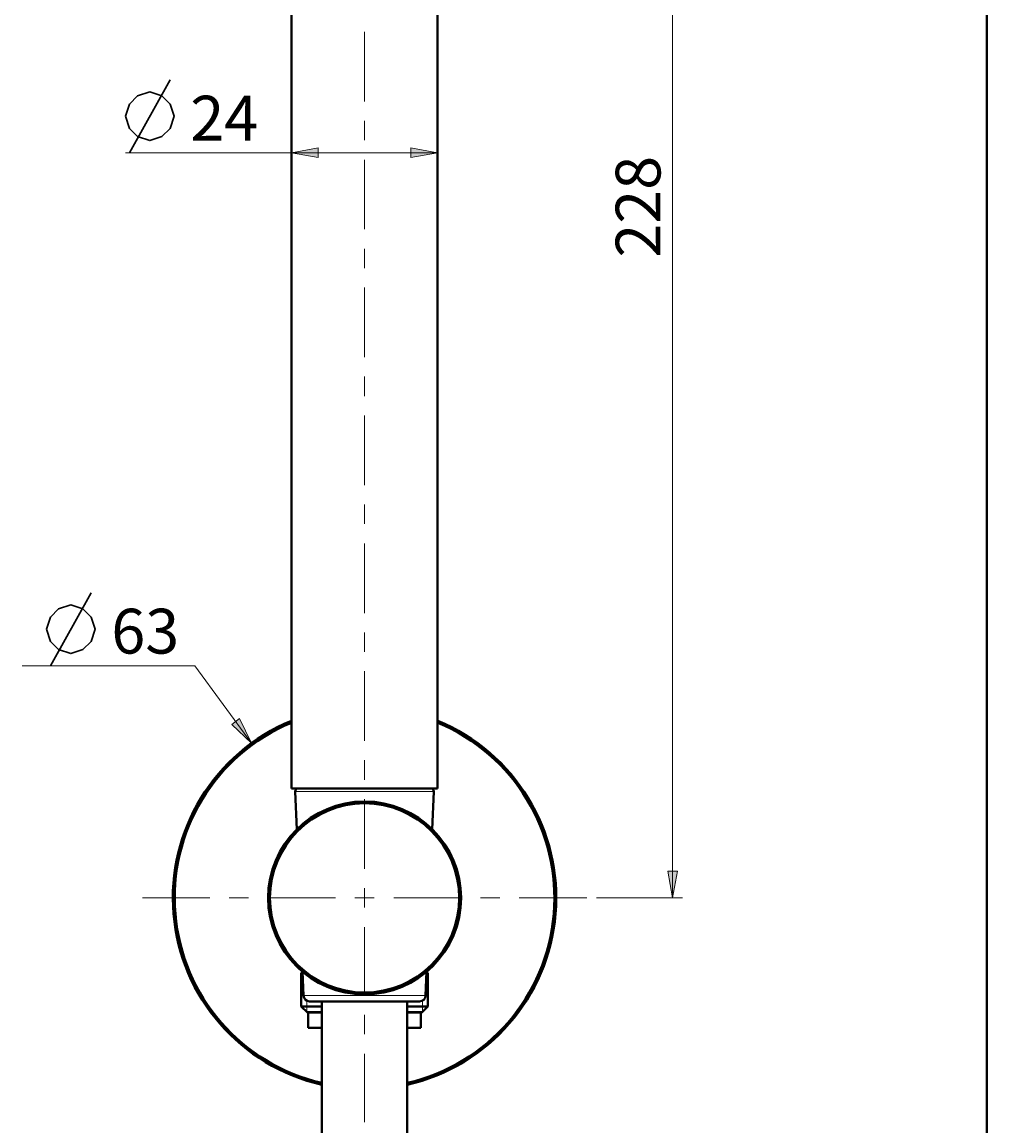
# Model space of a CAD drawing. Units: millimetres. Extents: x -38 to 410, y 10 to 287.
# Drawn here: x 331 to 410, y 110 to 201 of the extents above; entities that cross this region are included whole.
import ezdxf

# ---------------------------------------------------------------- set-up
doc = ezdxf.new("R2010")
doc.units = ezdxf.units.MM
doc.header["$MEASUREMENT"] = 0
doc.layers.add('Livello 1', color=7, linetype='Continuous', lineweight=0)

msp = doc.modelspace()

# ---------------------------------------------------------------- hatches: boundary and pattern name
at = {"layer": 'Livello 1'}
h = msp.add_hatch(color=7, dxfattribs=at)
h.dxf.hatch_style = 2
h.paths.add_polyline_path([(352.865, 190.279), (355.065, 190.679), (355.065, 189.879)])
h = msp.add_hatch(color=7, dxfattribs=at)
h.dxf.hatch_style = 2
h.paths.add_polyline_path([(364.865, 190.279), (362.665, 189.879), (362.665, 190.679)])
h = msp.add_hatch(color=7, dxfattribs=at)
h.dxf.hatch_style = 2
h.paths.add_polyline_path([(349.573, 141.775), (347.952, 143.315), (348.597, 143.787)])
h = msp.add_hatch(color=7, dxfattribs=at)
h.dxf.hatch_style = 2
h.paths.add_polyline_path([(384.179, 129.059), (383.779, 131.259), (384.579, 131.259)])

# ---------------------------------------------------------------- linework, layer by layer
at = {"layer": 'Livello 1', "color": 7, "lineweight": 40}
for p, q in [((410, 10), (410, 287)), ((352.865, 138.059), (352.865, 242.809)), ((364.865, 138.059), (364.865, 242.809)), ((364.865, 138.059), (352.865, 138.059)), ((353.176, 137.799), (353.3, 134.695)), ((364.555, 137.799), (364.431, 134.695)), ((353.768, 122.986), (353.665, 122.884)), ((353.665, 122.884), (353.772, 122.884)), ((353.665, 120.134), (353.665, 122.884)), ((353.767, 123.023), (353.846, 121.039)), ((363.964, 123.023), (363.885, 121.039)), ((363.958, 122.884), (364.065, 122.884)), ((363.962, 122.986), (364.065, 122.884)), ((364.065, 120.134), (364.065, 122.884)), ((353.665, 120.134), (355.365, 120.134)), ((353.665, 120.134), (354.165, 119.634)), ((363.385, 120.559), (354.346, 120.559)), ((355.365, 120.559), (355.365, 106.809)), ((362.365, 120.559), (362.365, 106.809)), ((362.365, 120.134), (364.065, 120.134)), ((364.065, 120.134), (363.565, 119.634)), ((354.115, 119.684), (355.365, 119.684)), ((354.165, 119.634), (355.365, 119.634)), ((354.24, 118.384), (354.24, 119.634)), ((362.365, 119.634), (363.565, 119.634)), ((362.366, 119.684), (363.615, 119.684)), ((363.49, 118.384), (363.49, 119.634)), ((354.24, 118.384), (355.365, 118.384)), ((362.365, 118.384), (363.49, 118.384))]:
    msp.add_line(p, q, dxfattribs=at)
at = {"layer": 'Livello 1', "color": 7, "lineweight": 9}
for p, q in [((384.179, 129.059), (384.179, 243.059)), ((364.865, 190.279), (339.218, 190.279)), ((344.926, 148.134), (330.726, 148.134)), ((349.573, 141.775), (344.926, 148.134)), ((377.915, 129.059), (384.979, 129.059)), ((354.115, 119.684), (354.115, 120.621)), ((363.615, 119.684), (363.615, 120.621))]:
    msp.add_line(p, q, dxfattribs=at)
at = {"layer": 'Livello 1', "color": 7, "lineweight": 30}
for p, q in [((339.551, 190.279), (342.884, 196.279)), ((333.059, 148.134), (336.392, 154.134))]:
    msp.add_line(p, q, dxfattribs=at)
at = {"layer": 'Livello 1', "color": 7, "lineweight": 0}
for p, q in [((364.555, 137.799), (353.176, 137.799)), ((363.885, 121.039), (353.846, 121.039))]:
    msp.add_line(p, q, dxfattribs=at)
at = {"layer": 'Livello 1', "color": 7, "lineweight": 30}
for points in [[(339.218, 193.279), (339.551, 194.279), (340.218, 194.946), (341.218, 195.279), (342.218, 194.946), (342.884, 194.279), (343.218, 193.279), (342.884, 192.279), (342.218, 191.612), (341.218, 191.279), (340.218, 191.612), (339.551, 192.279), (339.218, 193.279)], [(332.726, 151.134), (333.059, 152.134), (333.726, 152.801), (334.726, 153.134), (335.726, 152.801), (336.392, 152.134), (336.726, 151.134), (336.392, 150.134), (335.726, 149.467), (334.726, 149.134), (333.726, 149.467), (333.059, 150.134), (332.726, 151.134)]]:
    msp.add_lwpolyline(points, dxfattribs=at)
at = {"layer": 'Livello 1'}
for points in [[(352.865, 190.279), (355.065, 190.679), (355.065, 189.879)], [(364.865, 190.279), (362.665, 189.879), (362.665, 190.679)], [(349.573, 141.775), (347.952, 143.315), (348.597, 143.787)], [(384.179, 129.059), (383.779, 131.259), (384.579, 131.259)]]:
    msp.add_lwpolyline(points, close=True, dxfattribs=at)
at = {"layer": 'Livello 1', "color": 7, "lineweight": 0}
for points in [[(352.865, 190.279), (355.065, 190.679), (355.065, 189.879)], [(364.865, 190.279), (362.665, 189.879), (362.665, 190.679)], [(349.573, 141.775), (347.952, 143.315), (348.597, 143.787)], [(384.179, 129.059), (383.779, 131.259), (384.579, 131.259)]]:
    msp.add_lwpolyline(points, close=True, dxfattribs=at)
at = {"layer": 'Livello 1', "color": 7, "lineweight": 9}
for points in [[(358.865, 194.496), (358.865, 194.496), (358.865, 200.216), (358.865, 200.216)], [(358.865, 191.304), (358.865, 191.304), (358.865, 192.9), (358.865, 192.9)], [(358.865, 183.989), (358.865, 183.989), (358.865, 189.708), (358.865, 189.708)], [(358.865, 180.797), (358.865, 180.797), (358.865, 182.393), (358.865, 182.393)], [(358.865, 173.482), (358.865, 173.482), (358.865, 179.201), (358.865, 179.201)], [(358.865, 170.29), (358.865, 170.29), (358.865, 171.886), (358.865, 171.886)], [(358.865, 162.975), (358.865, 162.975), (358.865, 168.694), (358.865, 168.694)], [(358.865, 159.783), (358.865, 159.783), (358.865, 161.379), (358.865, 161.379)], [(358.865, 152.467), (358.865, 152.467), (358.865, 158.187), (358.865, 158.187)], [(358.865, 149.275), (358.865, 149.275), (358.865, 150.871), (358.865, 150.871)], [(358.865, 141.96), (358.865, 141.96), (358.865, 147.679), (358.865, 147.679)], [(358.865, 138.768), (358.865, 138.768), (358.865, 140.364), (358.865, 140.364)], [(358.865, 131.453), (358.865, 131.453), (358.865, 137.172), (358.865, 137.172)], [(358.865, 129.059), (358.865, 129.059), (358.865, 129.857), (358.865, 129.857)], [(346.149, 129.059), (346.149, 129.059), (340.615, 129.059), (340.615, 129.059)], [(349.341, 129.059), (349.341, 129.059), (347.745, 129.059), (347.745, 129.059)], [(356.471, 129.059), (356.471, 129.059), (350.937, 129.059), (350.937, 129.059)], [(358.865, 129.059), (358.865, 129.059), (358.067, 129.059), (358.067, 129.059)], [(358.865, 129.059), (358.865, 129.059), (359.663, 129.059), (359.663, 129.059)], [(358.865, 129.059), (358.865, 129.059), (358.865, 128.261), (358.865, 128.261)], [(361.259, 129.059), (361.259, 129.059), (366.793, 129.059), (366.793, 129.059)], [(368.389, 129.059), (368.389, 129.059), (369.985, 129.059), (369.985, 129.059)], [(371.581, 129.059), (371.581, 129.059), (377.115, 129.059), (377.115, 129.059)], [(358.865, 126.665), (358.865, 126.665), (358.865, 121.051), (358.865, 121.051)], [(358.865, 119.455), (358.865, 119.455), (358.865, 119.455), (358.865, 119.455)], [(358.865, 119.455), (358.865, 119.455), (358.865, 117.859), (358.865, 117.859)], [(358.865, 116.263), (358.865, 116.263), (358.865, 110.65), (358.865, 110.65)]]:
    msp.add_open_spline(points, degree=3, dxfattribs=at)
at = {"layer": 'Livello 1', "color": 7, "lineweight": 40}
for points in [[(352.852, 143.615), (346.513, 140.997), (342.597, 134.577), (343.17, 127.742)], [(352.852, 143.453), (346.6, 140.841), (342.749, 134.492), (343.321, 127.741)], [(364.879, 143.615), (371.218, 140.997), (375.133, 134.577), (374.56, 127.742)], [(364.879, 143.453), (371.131, 140.841), (374.982, 134.492), (374.41, 127.741)], [(353.245, 137.982), (353.198, 137.933), (353.173, 137.867), (353.176, 137.799)], [(353.425, 138.059), (353.357, 138.059), (353.292, 138.031), (353.245, 137.982)], [(364.305, 138.059), (364.373, 138.059), (364.438, 138.031), (364.485, 137.982)], [(364.485, 137.982), (364.533, 137.933), (364.558, 137.867), (364.555, 137.799)], [(343.17, 127.742), (343.744, 120.907), (348.674, 115.23), (355.361, 113.703)], [(343.321, 127.741), (343.893, 120.989), (348.758, 115.379), (355.361, 113.857)], [(374.56, 127.742), (373.987, 120.907), (369.057, 115.23), (362.37, 113.703)], [(374.41, 127.741), (373.837, 120.989), (368.972, 115.379), (362.37, 113.857)], [(353.846, 121.039), (353.857, 120.77), (354.077, 120.559), (354.346, 120.559)], [(363.385, 120.559), (363.653, 120.559), (363.874, 120.77), (363.885, 121.039)]]:
    msp.add_open_spline(points, degree=3, dxfattribs=at)
for points in [[(366.79, 129.059), (366.79, 133.435), (363.242, 136.984), (358.865, 136.984), (354.488, 136.984), (350.94, 133.435), (350.94, 129.059), (350.94, 124.682), (354.488, 121.134), (358.865, 121.134), (363.242, 121.134), (366.79, 124.682), (366.79, 129.059)], [(366.64, 129.059), (366.64, 133.353), (363.159, 136.834), (358.865, 136.834), (354.571, 136.834), (351.09, 133.353), (351.09, 129.059), (351.09, 124.765), (354.571, 121.284), (358.865, 121.284), (363.159, 121.284), (366.64, 124.765), (366.64, 129.059)]]:
    msp.add_open_spline(points, degree=3, knots=[0, 0, 0, 0, 1, 1, 1, 2, 2, 2, 3, 3, 3, 4, 4, 4, 4], dxfattribs=at)

# ---------------------------------------------------------------- texts
at = {"layer": 'Livello 1', "char_height": 0.2, "attachment_point": 7}
for s, insert in [('\\C7;\\FArial|b0|i0|c1;\\H3.681601;\\W1.000000;24', (344.551, 191.279)), ('\\C7;\\FArial|b0|i0|c1;\\H3.681601;\\W1.000000;63', (338.059, 149.134))]:
    msp.add_mtext(s, dxfattribs=dict(at, insert=insert))
at = {"layer": 'Livello 1', "insert": (383.179, 181.659), "char_height": 0.2, "attachment_point": 7, "rotation": 90}
msp.add_mtext('\\C7;\\FArial|b0|i0|c1;\\H3.681601;\\W1.000000;228', dxfattribs=at)

doc.saveas('drawing.dxf')
